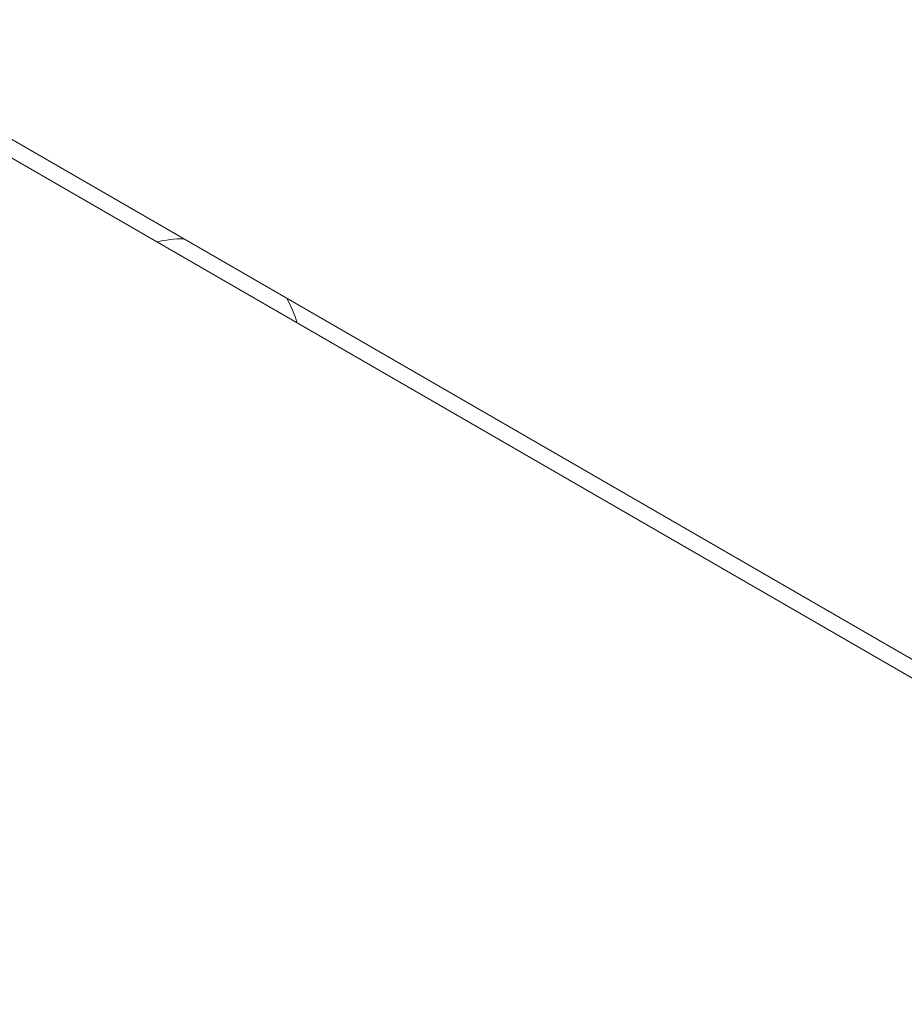
# Model space of a CAD drawing. Units: millimetres. Extents: x -3853 to 9331, y -5535 to 4701.
# Drawn here: x 4664 to 4773, y -640 to -519 of the extents above; entities that cross this region are included whole.
import ezdxf

# ---------------------------------------------------------------- set-up
doc = ezdxf.new("R2010")
doc.units = ezdxf.units.MM
doc.header["$LTSCALE"] = 0.2
doc.header["$MEASUREMENT"] = 0
doc.header["$PDMODE"] = 1
doc.layers.add('HAGS-Dim Plan', color=7, linetype='Continuous', lineweight=100)
doc.layers.add('HAGS-Plan', color=7, linetype='Continuous')
doc.styles.get("Standard").update_dxf_attribs({"font": 'g13f12d.shx', "height": 300})
doc.dimstyles.new('HAGS - Dim Plan', dxfattribs={"dimtxt": 300, "dimasz": 200, "dimexe": 0.18, "dimexo": 0.0625, "dimgap": 150, "dimtad": 0, "dimlfac": 0.001, "dimrnd": 0.01, "dimzin": 1, "dimdsep": 46, "dimtxsty": 'Standard', "dimblk": 'HAGS - Dim Plan arrow', "dimcen": 0.1, "dimse1": 1, "dimse2": 1, "dimclrd": 1, "dimadec": 0, "dimazin": 0, "dimtfac": 1, "dimtofl": 0, "dimtmove": 0, "dimatfit": 3, "dimfxl": 1, "dimtolj": 1, "dimtzin": 0, "dimarcsym": 0})

# ---------------------------------------------------------------- blocks, each defined once
blk = doc.blocks.new('HAGS - Dim Plan arrow')
at = {"color": 1, "lineweight": 0}
blk.add_lwpolyline([(0, 0, 0, 0.35, 0), (-1, 0, 0.015, 0.015, 0)], format="xyseb", dxfattribs=at)
blk = doc.blocks.new('*D70')
at = {"layer": 'Defpoints', "color": 0, "transparency": 16777216}
for p in [(-675.16, 3631.21), (-3656.18, -4488.73), (5863.5, -4488.73)]:
    blk.add_point(p, dxfattribs=at)
at = {"layer": 'HAGS-Dim Plan', "color": 1, "lineweight": -2, "transparency": 16777216}
for p, q in [((-3656.18, 3431.21), (-3656.18, 146.68)), ((-3656.18, -4288.73), (-3656.18, -1004.2))]:
    blk.add_line(p, q, dxfattribs=at)
at = {"layer": 'HAGS-Dim Plan', "color": 1, "lineweight": -2, "transparency": 16777216, "xscale": 200, "yscale": 200, "zscale": 200}
for p, rotation in [((-3656.18, 3631.21), 90), ((-3656.18, -4488.73), 270)]:
    blk.add_blockref('HAGS - Dim Plan arrow', p, dxfattribs=dict(at, rotation=rotation))
at = {"layer": 'HAGS-Dim Plan', "color": 0, "transparency": 16777216, "insert": (-3656.18, -428.76), "char_height": 300, "attachment_point": 5, "rotation": 90}
blk.add_mtext('\\A1;8.10m', dxfattribs=at)
blk = doc.blocks.new('*D71')
at = {"layer": 'Defpoints', "color": 0, "transparency": 16777216}
for p in [(-3148.21, 2196.21), (-428.13, 2196.21, 130.38), (5872.62, -2953.66, 432.06)]:
    blk.add_point(p, dxfattribs=at)
at = {"layer": 'HAGS-Dim Plan', "color": 1, "lineweight": -2, "transparency": 16777216}
for p, q in [((-3148.21, 1996.21), (-3148.21, 196.71)), ((-3148.21, -2753.66), (-3148.21, -954.16))]:
    blk.add_line(p, q, dxfattribs=at)
at = {"layer": 'HAGS-Dim Plan', "color": 1, "lineweight": -2, "transparency": 16777216, "xscale": 200, "yscale": 200, "zscale": 200}
for p, rotation in [((-3148.21, 2196.21), 90), ((-3148.21, -2953.66), 270)]:
    blk.add_blockref('HAGS - Dim Plan arrow', p, dxfattribs=dict(at, rotation=rotation))
at = {"layer": 'HAGS-Dim Plan', "color": 0, "transparency": 16777216, "insert": (-3148.21, -378.73), "char_height": 300, "attachment_point": 5, "rotation": 90}
blk.add_mtext('\\A1;5.15m', dxfattribs=at)

msp = doc.modelspace()

# ---------------------------------------------------------------- linework, layer by layer
at = {"layer": 'HAGS-Plan', "lineweight": 0}
for p, q in [((4654.265, -528.636), (5418.114, -969.645)), ((5417.121, -971.364), (4653.272, -530.355))]:
    msp.add_line(p, q, dxfattribs=at)
for centre, start, end in [((4684.321, -560.413), 90.46055, 103.52941), ((4684.321, -560.414), 90.46055, 103.52941), ((4684.321, -560.414), 16.47059, 29.53945)]:
    msp.add_arc(centre, 14.492, start, end, dxfattribs=at)

# ---------------------------------------------------------------- dimensions: what is measured, and where the dimension line sits
at = {"layer": 'HAGS-Dim Plan'}
for base, p1, p2, picture, middle in [((-3656.184, -4488.733), (-675.164, 3631.212), (5863.498, -4488.733), '*D70', (-3656.184, -428.761)), ((-3148.21, 2196.21), (5872.62, -2953.663, 432.057), (-428.125, 2196.21, 130.379), '*D71', (-3148.21, -378.727))]:
    dim = msp.add_linear_dim(base=base, p1=p1, p2=p2, angle=90, dimstyle='HAGS - Dim Plan', override={"dimrnd": 0.05, "dimpost": 'm'}, dxfattribs=at)
    dim.commit()
    dim.dimension.update_dxf_attribs({"geometry": picture, "text_midpoint": middle, "dimtype": 160})

doc.saveas('drawing.dxf')
